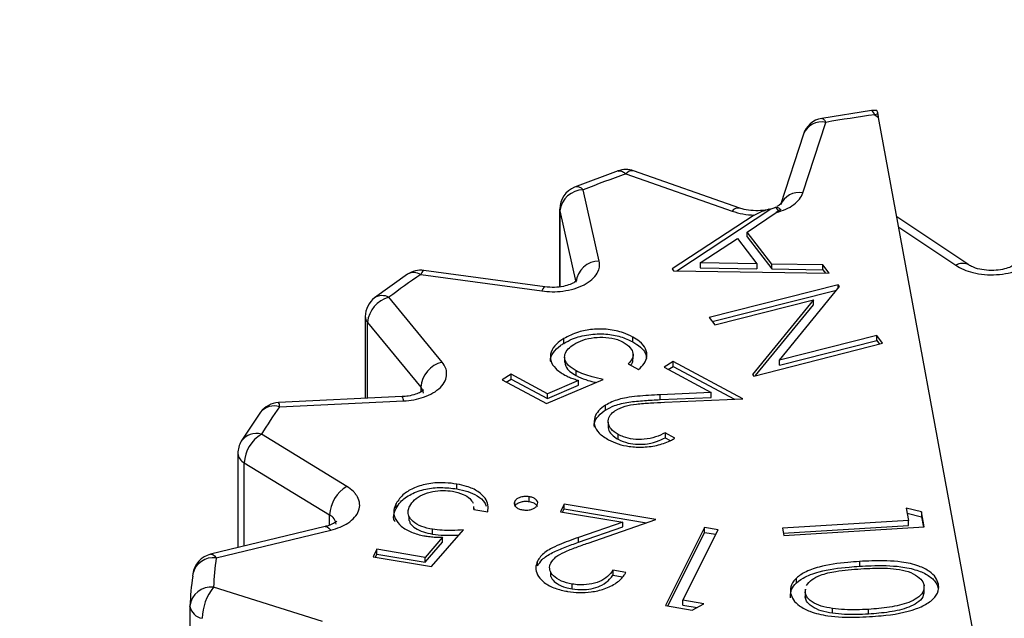
# Model space of a CAD drawing. Units: millimetres. Extents: x 69 to 1126, y 56 to 792.
# Drawn here: x 799 to 807, y 342 to 347 of the extents above; entities that cross this region are included whole.
import ezdxf

# ---------------------------------------------------------------- set-up
doc = ezdxf.new("R2010")
doc.units = ezdxf.units.MM

msp = doc.modelspace()

# ---------------------------------------------------------------- linework, layer by layer
at = {"color": 7, "linetype": 'Continuous', "lineweight": 25}
for p, q in [((805.7533, 346.1619), (805.3309, 346.0963)), ((805.7805, 346.1271), (805.8073, 346.1379)), ((805.7805, 346.1271), (805.8138, 346.1048)), ((805.1706, 345.4643), (805.3651, 346.0626)), ((807.3341, 337.8399), (805.8138, 346.1048)), ((805.175, 345.9611), (804.9804, 345.3629)), ((803.6047, 345.6515), (803.2336, 345.5121)), ((803.6684, 345.6252), (804.57, 345.3095)), ((804.6361, 345.335), (803.7346, 345.6507)), ((803.4432, 344.8861), (803.308, 345.4898)), ((803.108, 345.3265), (803.108, 344.6677)), ((803.1096, 345.3117), (803.2448, 344.708)), ((804.1004, 344.8026), (804.8996, 345.3286)), ((804.6991, 345.1322), (804.9456, 345.2974)), ((804.9375, 345.3422), (804.963, 345.3087)), ((804.9834, 345.3219), (804.9456, 345.2974)), ((804.7581, 345.2763), (804.0625, 344.8184)), ((806.5802, 344.8523), (805.9689, 345.2618)), ((804.9065, 344.8601), (804.6991, 345.1322)), ((804.6991, 345.0914), (804.6991, 345.1322)), ((804.3004, 344.8696), (804.6149, 345.0774)), ((804.6149, 345.0774), (804.7796, 344.8615)), ((804.6991, 345.0914), (804.9065, 344.8193)), ((804.7796, 344.8615), (804.3004, 344.8696)), ((804.3004, 344.8696), (804.3004, 344.8288)), ((802.9818, 344.6666), (801.9554, 344.806)), ((804.0625, 344.8184), (804.0743, 344.803)), ((804.0743, 344.803), (805.3953, 344.7825)), ((804.3004, 344.8288), (804.7796, 344.8207)), ((804.7796, 344.8615), (804.7796, 344.8207)), ((805.3415, 344.8529), (804.9065, 344.8601)), ((804.9065, 344.8193), (804.9065, 344.8601)), ((804.9065, 344.8193), (805.3415, 344.812)), ((805.3953, 344.7825), (805.3415, 344.8529)), ((805.3415, 344.812), (805.3415, 344.8529)), ((805.3415, 344.812), (805.3637, 344.783)), ((801.8168, 344.7738), (801.5372, 344.574)), ((801.9284, 344.7712), (802.9548, 344.6317)), ((805.4695, 344.6838), (804.376, 344.406)), ((804.4021, 344.3718), (805.4558, 344.6395)), ((804.9712, 344.0434), (805.4804, 344.6697)), ((805.4804, 344.6697), (805.4695, 344.6838)), ((805.4695, 344.6564), (805.4695, 344.6838)), ((802.1099, 344.028), (801.6581, 344.578)), ((804.4235, 344.3438), (805.2607, 344.5564)), ((805.2607, 344.5564), (804.7434, 343.9241)), ((805.2607, 344.5156), (805.2607, 344.5564)), ((804.7686, 343.9141), (805.2607, 344.5156)), ((801.4581, 344.4147), (801.4581, 343.7204)), ((804.376, 344.406), (804.4235, 344.3438)), ((801.4774, 344.3653), (801.9291, 343.8152)), ((803.1416, 344.1872), (803.1416, 344.228)), ((803.7275, 344.2005), (803.7275, 344.2413)), ((805.7977, 344.2534), (804.9712, 344.0434)), ((804.9712, 344.0026), (805.7977, 344.2126)), ((805.8474, 344.1881), (805.7977, 344.2534)), ((805.7977, 344.2126), (805.7977, 344.2534)), ((805.7977, 344.2126), (805.8214, 344.1815)), ((804.7539, 343.9104), (805.8474, 344.1881)), ((803.1495, 344.069), (803.1495, 344.0282)), ((803.7302, 344.056), (803.7302, 344.0968)), ((804.0712, 344.0328), (803.9933, 343.9845)), ((804.6608, 343.716), (804.0712, 344.0328)), ((804.0712, 343.992), (804.0712, 344.0328)), ((804.9712, 344.0026), (804.9712, 344.0434)), ((803.2467, 343.9137), (803.2467, 343.9545)), ((803.6876, 344.0128), (803.7766, 343.965)), ((803.9933, 343.9845), (804.394, 343.7692)), ((804.0285, 343.9656), (804.0712, 343.992)), ((804.0712, 343.992), (804.5904, 343.713)), ((802.6958, 343.9258), (802.619, 343.8781)), ((802.619, 343.8781), (802.995, 343.6762)), ((802.6543, 343.8592), (802.6958, 343.885)), ((803.0051, 343.7597), (802.6958, 343.9258)), ((802.6958, 343.885), (802.6958, 343.9258)), ((802.6958, 343.885), (803.0051, 343.7189)), ((802.995, 343.6762), (803.4761, 343.8815)), ((803.2685, 343.8731), (803.0051, 343.7597)), ((803.2685, 343.8323), (803.2685, 343.8731)), ((804.7434, 343.9241), (804.7539, 343.9104)), ((803.0051, 343.7189), (803.2685, 343.8323)), ((801.772, 343.7354), (800.7212, 343.685)), ((800.7308, 343.6485), (801.7816, 343.699)), ((803.0051, 343.7189), (803.0051, 343.7597)), ((804.394, 343.7692), (803.9609, 343.7507)), ((803.9609, 343.7099), (803.9609, 343.7507)), ((803.9609, 343.7099), (804.394, 343.7284)), ((803.9957, 343.6876), (804.6608, 343.716)), ((804.394, 343.7284), (804.394, 343.7692)), ((803.4962, 343.6218), (803.4962, 343.6627)), ((800.5686, 343.6023), (800.406, 343.3568)), ((803.5193, 343.5192), (803.5193, 343.4783)), ((801.3011, 342.9741), (800.5771, 343.4166)), ((803.6041, 343.3731), (803.6041, 343.4139)), ((804.0853, 343.383), (804.0019, 343.4277)), ((804.0019, 343.4277), (804.0019, 343.3868)), ((804.0019, 343.3868), (804.0458, 343.3633)), ((800.3771, 343.2533), (800.3771, 342.4542)), ((800.4317, 343.174), (801.1557, 342.7315)), ((802.2349, 342.9527), (802.2349, 342.9935)), ((802.8494, 342.8455), (802.8494, 342.8863)), ((801.7188, 342.7872), (801.7188, 342.828)), ((802.3762, 342.8034), (802.3788, 342.7776)), ((802.3798, 342.7775), (802.3798, 342.8035)), ((802.7257, 342.8155), (802.7257, 342.8465)), ((803.145, 342.8233), (803.113, 342.7593)), ((803.1319, 342.7562), (803.145, 342.7824)), ((803.9237, 342.6931), (803.145, 342.8233)), ((803.145, 342.7824), (803.145, 342.8233)), ((803.145, 342.7824), (803.8444, 342.6655)), ((806.178, 342.7567), (806.0481, 342.7896)), ((806.0481, 342.7896), (806.0676, 342.6837)), ((801.8276, 342.7241), (801.8276, 342.6833)), ((802.3788, 342.7776), (802.4965, 342.7581)), ((803.113, 342.7593), (803.6423, 342.6708)), ((806.056, 342.7468), (806.178, 342.7159)), ((806.2014, 342.6293), (806.178, 342.7567)), ((806.178, 342.7567), (806.178, 342.7159)), ((806.178, 342.7159), (806.194, 342.6289)), ((801.118, 342.6336), (800.1456, 342.3982)), ((803.6423, 342.6708), (803.2681, 342.5408)), ((803.2681, 342.5), (803.6423, 342.63)), ((803.3489, 342.4932), (803.9237, 342.6931)), ((803.6423, 342.63), (803.6423, 342.6708)), ((804.3372, 342.6238), (804.0052, 341.962)), ((804.4512, 342.6049), (804.3372, 342.6238)), ((804.3372, 342.583), (804.3372, 342.6238)), ((806.0676, 342.6837), (804.9967, 342.618)), ((804.9967, 342.618), (805.0081, 342.5562)), ((805.0041, 342.5777), (806.0676, 342.6428)), ((805.0081, 342.5562), (806.2014, 342.6293)), ((806.0676, 342.6428), (806.0676, 342.6837)), ((800.1927, 342.3671), (801.1651, 342.6026)), ((802.1121, 342.5425), (801.9647, 342.3716)), ((802.0211, 342.2938), (802.2917, 342.6044)), ((802.0284, 342.5692), (802.0284, 342.61)), ((802.1121, 342.5016), (802.1121, 342.5425)), ((803.2681, 342.5), (803.2681, 342.5408)), ((804.0241, 341.9588), (804.3372, 342.583)), ((804.1518, 342.0078), (804.4512, 342.6049)), ((804.3372, 342.583), (804.4323, 342.5672)), ((801.9647, 342.3307), (802.1121, 342.5016)), ((801.5562, 342.4399), (801.5245, 342.3768)), ((801.5245, 342.3768), (802.0211, 342.2938)), ((801.5434, 342.3736), (801.5562, 342.399)), ((801.9647, 342.3716), (801.5562, 342.4399)), ((801.5562, 342.399), (801.5562, 342.4399)), ((801.5562, 342.399), (801.9647, 342.3307)), ((801.9647, 342.3307), (801.9647, 342.3716)), ((802.9197, 342.2992), (802.9197, 342.34)), ((805.6514, 342.3366), (805.6514, 342.2958)), ((799.9946, 342.2316), (799.9933, 342.2131)), ((803.0301, 342.2501), (803.0301, 342.2093)), ((803.6687, 342.2432), (803.5587, 342.2617)), ((803.5587, 342.2617), (803.5587, 342.2209)), ((803.5587, 342.2209), (803.6407, 342.207)), ((801.0961, 341.8274), (800.1706, 342.1192)), ((803.2123, 342.104), (803.2123, 342.1448)), ((805.113, 342.191), (805.113, 342.1515)), ((806.1994, 342.0944), (806.1994, 342.1352)), ((806.3215, 342.1143), (806.3215, 342.1448)), ((805.1896, 342.1014), (805.1896, 342.0606)), ((805.1897, 342.0733), (805.195, 342.1011)), ((805.1897, 342.0733), (805.1897, 342.0325)), ((805.1897, 342.0325), (805.195, 342.0602)), ((806.1995, 342.0658), (806.1995, 342.1067)), ((799.9706, 341.9558), (799.9707, 341.9584)), ((799.9706, 341.9558), (799.9706, 340.7437)), ((804.0052, 341.962), (804.2307, 341.9243)), ((804.3318, 341.9777), (804.1518, 342.0078)), ((804.1518, 341.967), (804.1518, 342.0078)), ((804.1518, 341.967), (804.2731, 341.9467)), ((804.2307, 341.9243), (804.3318, 341.9777)), ((805.4218, 341.8973), (805.4218, 341.9381)), ((805.7266, 341.8896), (805.7266, 341.9304))]:
    msp.add_line(p, q, dxfattribs=at)
at = {"color": 8, "linetype": 'Continuous', "lineweight": 25}
for p, q in [((803.1096, 345.3117), (803.108, 345.3265)), ((803.1096, 344.6678), (803.1096, 345.3117)), ((805.9851, 345.1735), (806.4689, 344.8495)), ((801.4774, 343.7213), (801.4774, 344.3653)), ((801.9291, 343.8152), (801.9291, 343.7747)), ((800.4317, 342.4675), (800.4317, 343.174)), ((801.1557, 342.6463), (801.1557, 342.7315))]:
    msp.add_line(p, q, dxfattribs=at)
at = {"color": 8, "linetype": 'Continuous', "lineweight": 25, "flags": 128}
for points in [[(805.7805, 346.1271), (805.7714, 346.1459), (805.7628, 346.1577), (805.7548, 346.162), (805.7533, 346.1619)], [(805.3309, 346.0963), (805.3331, 346.0965), (805.3431, 346.0925), (805.3539, 346.081), (805.3651, 346.0626)], [(801.9554, 344.806), (801.9539, 344.8061), (801.946, 344.8017), (801.9374, 344.79), (801.9284, 344.7712)], [(802.9818, 344.6666), (802.9803, 344.6666), (802.9724, 344.6623), (802.9638, 344.6505), (802.9548, 344.6317)], [(801.9291, 343.8152), (801.9444, 343.7889), (801.9484, 343.7652)], [(801.118, 342.6336), (801.1221, 342.6342), (801.1355, 342.6309), (801.15, 342.6202), (801.1651, 342.6026)], [(800.1456, 342.3982), (800.1497, 342.3987), (800.1631, 342.3954), (800.1776, 342.3847), (800.1927, 342.3671)]]:
    msp.add_lwpolyline(points, dxfattribs=at)
at = {"color": 7, "linetype": 'Continuous', "lineweight": 25}
for centre, radius, start, end in [((807.3848, 334.4304), 11.8062, 97.81016, 99.84999), ((805.7805, 345.9638), 0.2, 85.11669, 97.81468), ((805.7699, 346.1379), 0.0374, 359.96246, 42.38243), ((805.3651, 345.8993), 0.2, 99.85602, 161.98343), ((806.6801, 337.0635), 9.076, 109.37939, 111.81044), ((803.6684, 345.4619), 0.2, 70.69883, 109.4132), ((803.308, 345.3265), 0.2, 111.82459, 180), ((803.3088, 345.2894), 0.2004, 90.2271, 173.61856), ((804.7718, 345.9032), 0.627, 251.22344, 268.74941), ((804.8033, 345.6556), 0.3409, 286.39778, 293.16655), ((803.444, 344.6857), 0.2004, 90.22705, 173.61834), ((801.9284, 344.6079), 0.2, 82.2629, 123.93645), ((805.1786, 339.9363), 5.8258, 123.91027, 127.17793), ((801.6581, 344.4147), 0.2, 127.20412, 180), ((801.7182, 344.3439), 0.2417, 104.38838, 174.92566), ((802.1699, 343.7939), 0.2417, 104.38749, 174.92574), ((800.7308, 343.4852), 0.2, 92.75005, 144.17026), ((803.5042, 341.6433), 3.4223, 144.13295, 148.79191), ((800.7313, 343.1593), 0.3, 120.94113, 177.18688), ((800.5771, 343.2533), 0.2, 148.82833, 180), ((801.4554, 342.7168), 0.3, 120.94016, 177.18602), ((800.1927, 342.2038), 0.2, 103.61232, 172.01982), ((802.62, 342.0263), 2.4511, 172.00733, 177.82897), ((802.4894, 341.8628), 2.5205, 172.01012, 177.82656), ((800.1514, 341.9384), 0.1818, 83.91087, 173.69695), ((800.5055, 341.8482), 0.4307, 141.0218, 179.16237)]:
    msp.add_arc(centre, radius, start, end, dxfattribs=at)
at = {"color": 8, "linetype": 'Continuous', "lineweight": 25}
for centre, radius, start, end in [((805.3308, 345.898), 0.1681, 78.2062, 157.94543), ((803.722, 345.5848), 0.0671, 79.20509, 142.90492), ((803.2523, 345.4394), 0.0751, 42.12437, 104.40681), ((805.1395, 345.2935), 0.1736, 79.69015, 156.37583), ((804.6237, 345.2687), 0.0675, 79.99329, 142.78451), ((801.8705, 344.6809), 0.1073, 57.27789, 120.01008), ((806.5269, 344.7565), 0.1096, 60.98284, 122.00186), ((801.6011, 344.474), 0.1186, 61.239, 122.56096), ((801.5349, 344.4162), 0.0768, 181.07454, 221.52127), ((801.7277, 343.7043), 0.0541, 354.36473, 35.11823), ((800.6837, 343.5061), 0.15, 71.71132, 140.14347), ((800.6769, 343.6538), 0.0542, 354.38076, 35.11768), ((800.5339, 343.2654), 0.1572, 74.05843, 144.45828), ((800.4743, 343.2618), 0.0976, 184.99771, 244.11593), ((801.1163, 342.6459), 0.0943, 3.64349, 65.24491), ((800.1678, 342.191), 0.1779, 81.96248, 166.80724), ((800.094, 341.9784), 0.1254, 190.38054, 261.19335)]:
    msp.add_arc(centre, radius, start, end, dxfattribs=at)
at = {"color": 7, "linetype": 'Continuous', "lineweight": 25}
msp.add_ellipse((805.8138, 345.9415), major_axis=(-0.0291, 0.2595), ratio=0.088851, start_param=5.38303, end_param=5.560793, dxfattribs=at)
for points, knots in [([(809.3311, 317.9975), (809.1424, 318.1247), (808.7651, 318.379), (808.2095, 318.7654), (807.6619, 319.155), (807.1228, 319.5484), (806.5923, 319.9455), (806.0702, 320.3462), (805.5566, 320.7505), (805.0515, 321.1585), (804.5549, 321.5701), (804.0668, 321.9854), (803.5872, 322.4043), (802.2992, 323.5595), (800.3368, 325.5012), (797.9561, 328.33), (795.9387, 331.2791), (794.305, 334.3462), (793.0827, 337.4901), (792.2894, 340.6926), (791.9308, 343.9212), (792.0128, 347.1428), (792.5248, 350.3382), (793.4541, 353.463), (794.7818, 356.5134), (796.0801, 358.7592), (797.0907, 360.2629), (797.6586, 361.0583), (798.2548, 361.8462), (798.8792, 362.6266), (799.5323, 363.3994), (800.2117, 364.1653), (800.688, 364.6689), (800.9263, 364.9209)], [0, 0, 0, 0, 0.010007, 0.020006, 0.03, 0.039989, 0.049976, 0.059961, 0.069946, 0.079933, 0.089923, 0.099918, 0.109919, 0.119927, 0.182003, 0.24409, 0.307671, 0.371264, 0.435626, 0.500001, 0.564363, 0.628737, 0.692318, 0.755912, 0.817987, 0.880074, 0.897223, 0.914355, 0.931475, 0.948593, 0.965714, 0.982848, 1, 1, 1, 1]), ([(804.9456, 345.2974), (804.9735, 345.3063), (805.0293, 345.3239), (805.0956, 345.364), (805.1469, 345.4109), (805.1627, 345.4465), (805.1706, 345.4643)], [0, 0, 0, 0, 0.2499693, 0.4999291, 0.7492295, 1, 1, 1, 1]), ([(804.9833, 345.3695), (804.9836, 345.3703), (804.9853, 345.3738), (804.9775, 345.3626), (804.9578, 345.3529), (804.9503, 345.3492)], [0, 0, 0, 0, 0.147132, 0.676567, 1, 1, 1, 1]), ([(804.8851, 345.3252), (804.8845, 345.325), (804.8643, 345.3184), (804.8093, 345.3122), (804.7294, 345.3126), (804.6695, 345.3239), (804.6422, 345.3329), (804.6361, 345.335)], [0, 0, 0, 0, 0.008619, 0.294321, 0.600443, 0.911052, 1, 1, 1, 1]), ([(804.7581, 345.2763), (804.7882, 345.2914), (804.8366, 345.3157), (804.8823, 345.325), (804.8996, 345.3286)], [0, 0, 0, 0, 0.621878, 1, 1, 1, 1]), ([(804.9375, 345.3422), (804.9462, 345.3432), (804.9602, 345.3448), (804.977, 345.3282), (804.9834, 345.3219)], [0, 0, 0, 0, 0.620081, 1, 1, 1, 1]), ([(802.9548, 344.6317), (802.9847, 344.6288), (803.0444, 344.6231), (803.1388, 344.6297), (803.2323, 344.6488), (803.317, 344.6831), (803.3851, 344.7282), (803.4212, 344.7722), (803.435, 344.8005), (803.4413, 344.8174), (803.4483, 344.8434), (803.4453, 344.8686), (803.4432, 344.8861)], [0, 0, 0, 0, 0.117261, 0.234527, 0.365643, 0.499838, 0.632512, 0.765187, 0.823781, 0.830477, 0.881966, 1, 1, 1, 1]), ([(806.4689, 344.8495), (806.4901, 344.837), (806.5325, 344.8121), (806.6156, 344.7854), (806.7107, 344.7692), (806.8141, 344.7682), (806.9153, 344.7816), (806.9892, 344.8049), (807.0292, 344.8231), (807.0515, 344.8346), (807.0836, 344.8532), (807.1068, 344.8747), (807.1229, 344.8896)], [0, 0, 0, 0, 0.117259, 0.234522, 0.365642, 0.499834, 0.632512, 0.765184, 0.823785, 0.830476, 0.881968, 1, 1, 1, 1]), ([(806.9776, 344.8637), (806.9735, 344.8597), (806.9652, 344.852), (806.9244, 344.8306), (806.8654, 344.8133), (806.79, 344.8041), (806.7082, 344.8078), (806.6378, 344.8237), (806.5974, 344.8414), (806.584, 344.8499), (806.5802, 344.8523)], [0, 0, 0, 0, 0.124586, 0.246675, 0.376595, 0.519455, 0.671168, 0.823393, 0.949576, 1, 1, 1, 1]), ([(803.2516, 344.7186), (803.2521, 344.7193), (803.2535, 344.7214), (803.2372, 344.7061), (803.1983, 344.6868), (803.1386, 344.6693), (803.0623, 344.6598), (803.0092, 344.6643), (802.9818, 344.6666)], [0, 0, 0, 0, 0.085444, 0.248016, 0.414824, 0.593235, 0.789371, 1, 1, 1, 1]), ([(803.7275, 344.2413), (803.7018, 344.2538), (803.6409, 344.2832), (803.5219, 344.31), (803.3876, 344.3101), (803.2523, 344.285), (803.1813, 344.2485), (803.1416, 344.228)], [0, 0, 0, 0, 0.1532959, 0.3632649, 0.569016, 0.7586464, 1, 1, 1, 1]), ([(803.1416, 344.228), (803.12, 344.2132), (803.0712, 344.1795), (803.0284, 344.1145), (803.0259, 344.0412), (803.0661, 343.9712), (803.1226, 343.936), (803.1509, 343.9184)], [0, 0, 0, 0, 0.16749, 0.379218, 0.587932, 0.79327, 1, 1, 1, 1]), ([(803.1416, 344.1872), (803.1659, 344.2006), (803.2265, 344.2339), (803.3506, 344.2659), (803.4953, 344.2717), (803.6274, 344.2476), (803.6943, 344.2161), (803.7275, 344.2005)], [0, 0, 0, 0, 0.153424, 0.382014, 0.606568, 0.805148, 1, 1, 1, 1]), ([(803.2271, 344.1782), (803.2518, 344.1915), (803.3014, 344.2183), (803.3985, 344.2389), (803.5012, 344.2411), (803.5886, 344.2254), (803.6312, 344.205), (803.6471, 344.1973)], [0, 0, 0, 0, 0.21547, 0.432785, 0.646048, 0.867965, 1, 1, 1, 1]), ([(803.7766, 343.965), (803.7942, 343.9816), (803.8295, 344.0148), (803.8521, 344.0759), (803.8421, 344.1418), (803.7961, 344.2004), (803.7476, 344.2293), (803.7275, 344.2413)], [0, 0, 0, 0, 0.190944, 0.382882, 0.604156, 0.835459, 1, 1, 1, 1]), ([(803.7275, 344.2005), (803.7505, 344.1864), (803.7967, 344.1581), (803.8383, 344.1073), (803.8418, 344.072), (803.8434, 344.0563)], [0, 0, 0, 0, 0.3547347, 0.7118868, 1, 1, 1, 1]), ([(803.0313, 344.032), (803.0305, 344.0351), (803.0244, 344.061), (803.0502, 344.1104), (803.096, 344.1579), (803.1322, 344.1812), (803.1416, 344.1872)], [0, 0, 0, 0, 0.054759, 0.454954, 0.859521, 1, 1, 1, 1]), ([(803.2467, 343.9545), (803.2235, 343.9688), (803.181, 343.9949), (803.1492, 344.0445), (803.1474, 344.0941), (803.1742, 344.1411), (803.2099, 344.1661), (803.2271, 344.1782)], [0, 0, 0, 0, 0.231247, 0.423796, 0.616157, 0.814377, 1, 1, 1, 1]), ([(803.6471, 344.1973), (803.6693, 344.1824), (803.7102, 344.1547), (803.7332, 344.1054), (803.7284, 344.0565), (803.7023, 344.0286), (803.6876, 344.0128)], [0, 0, 0, 0, 0.289441, 0.533789, 0.737967, 1, 1, 1, 1]), ([(803.7088, 344.0014), (803.716, 344.0094), (803.7314, 344.0265), (803.7288, 344.0457), (803.7273, 344.056)], [0, 0, 0, 0, 0.466295, 1, 1, 1, 1]), ([(801.7816, 343.699), (801.8115, 343.7016), (801.8714, 343.7067), (801.9576, 343.7299), (802.0363, 343.7647), (802.0985, 343.8124), (802.1392, 343.8675), (802.15, 343.9158), (802.1479, 343.9451), (802.1449, 343.9624), (802.1376, 343.9883), (802.1213, 344.0117), (802.1099, 344.028)], [0, 0, 0, 0, 0.117265, 0.234526, 0.365647, 0.499843, 0.632517, 0.765191, 0.823786, 0.830482, 0.881969, 1, 1, 1, 1]), ([(803.1524, 344.0284), (803.1531, 344.0164), (803.1547, 343.988), (803.1905, 343.9478), (803.2284, 343.9248), (803.2467, 343.9137)], [0, 0, 0, 0, 0.272191, 0.647484, 1, 1, 1, 1]), ([(803.4761, 343.8815), (803.445, 343.8885), (803.3888, 343.9012), (803.3106, 343.9247), (803.2682, 343.9445), (803.2467, 343.9545)], [0, 0, 0, 0, 0.380071, 0.686893, 1, 1, 1, 1]), ([(803.1509, 343.9184), (803.1636, 343.9121), (803.1878, 343.9001), (803.2278, 343.8854), (803.2549, 343.8772), (803.2685, 343.8731)], [0, 0, 0, 0, 0.352963, 0.675376, 1, 1, 1, 1]), ([(803.2467, 343.9137), (803.2731, 343.9017), (803.3208, 343.8801), (803.3798, 343.863), (803.4095, 343.8562), (803.4142, 343.8551)], [0, 0, 0, 0, 0.511006, 0.923193, 1, 1, 1, 1]), ([(801.9534, 343.7916), (801.9535, 343.7916), (801.9538, 343.7915), (801.9302, 343.7732), (801.8854, 343.754), (801.8291, 343.7399), (801.7886, 343.7367), (801.772, 343.7354)], [0, 0, 0, 0, 0.171301, 0.380031, 0.597412, 0.834305, 1, 1, 1, 1]), ([(803.9609, 343.7507), (803.9277, 343.7491), (803.8314, 343.7442), (803.6887, 343.7335), (803.5637, 343.7007), (803.5132, 343.6722), (803.4962, 343.6627)], [0, 0, 0, 0, 0.199662, 0.578728, 0.85868, 1, 1, 1, 1]), ([(803.4962, 343.6218), (803.5209, 343.6351), (803.5776, 343.6657), (803.6944, 343.691), (803.8262, 343.703), (803.9158, 343.7076), (803.9609, 343.7099)], [0, 0, 0, 0, 0.200479, 0.461412, 0.729511, 1, 1, 1, 1]), ([(803.4031, 343.4764), (803.4022, 343.48), (803.3958, 343.5062), (803.4186, 343.5567), (803.4619, 343.5998), (803.4928, 343.6196), (803.4962, 343.6218)], [0, 0, 0, 0, 0.069083, 0.497273, 0.943631, 1, 1, 1, 1]), ([(803.4962, 343.6627), (803.475, 343.6475), (803.4325, 343.617), (803.4004, 343.5576), (803.3973, 343.4914), (803.4361, 343.4223), (803.4937, 343.3867), (803.5228, 343.3687)], [0, 0, 0, 0, 0.17739, 0.355642, 0.558142, 0.777009, 1, 1, 1, 1]), ([(803.6041, 343.4139), (803.5814, 343.4287), (803.5357, 343.4584), (803.5145, 343.5151), (803.5244, 343.5675), (803.555, 343.6005), (803.5776, 343.6153), (803.5822, 343.6184)], [0, 0, 0, 0, 0.258123, 0.518351, 0.738054, 0.946279, 1, 1, 1, 1]), ([(803.5822, 343.6184), (803.6078, 343.6314), (803.6591, 343.6574), (803.7648, 343.674), (803.8767, 343.6821), (803.9559, 343.6857), (803.9957, 343.6876)], [0, 0, 0, 0, 0.229039, 0.45883, 0.728828, 1, 1, 1, 1]), ([(803.5211, 343.4782), (803.5207, 343.4762), (803.5164, 343.4581), (803.5372, 343.4238), (803.571, 343.3915), (803.5977, 343.3766), (803.6041, 343.3731)], [0, 0, 0, 0, 0.052137, 0.459634, 0.87064, 1, 1, 1, 1]), ([(803.5228, 343.3687), (803.5487, 343.3564), (803.6008, 343.3316), (803.7028, 343.3089), (803.8216, 343.3041), (803.9486, 343.3217), (804.0345, 343.3546), (804.0758, 343.3777), (804.0853, 343.383)], [0, 0, 0, 0, 0.1605276, 0.3220136, 0.5150278, 0.723979, 0.9366305, 1, 1, 1, 1]), ([(804.0019, 343.4277), (803.976, 343.4153), (803.924, 343.3904), (803.8285, 343.3701), (803.7313, 343.3712), (803.6552, 343.389), (803.6184, 343.4069), (803.6041, 343.4139)], [0, 0, 0, 0, 0.2272817, 0.4570888, 0.6738398, 0.8734518, 1, 1, 1, 1]), ([(803.6041, 343.3731), (803.6311, 343.361), (803.6803, 343.3388), (803.7706, 343.3282), (803.8632, 343.3344), (803.9418, 343.357), (803.9856, 343.3787), (804.0019, 343.3868)], [0, 0, 0, 0, 0.2287642, 0.4185165, 0.6078909, 0.8537279, 1, 1, 1, 1]), ([(801.1651, 342.6026), (801.1921, 342.6104), (801.2463, 342.626), (801.3159, 342.6634), (801.3721, 342.7106), (801.4057, 342.767), (801.4149, 342.8267), (801.3993, 342.8745), (801.3817, 342.9021), (801.3695, 342.9179), (801.3488, 342.9412), (801.3207, 342.9606), (801.3011, 342.9741)], [0, 0, 0, 0, 0.117264, 0.2345276, 0.3656468, 0.4998424, 0.6325128, 0.7651878, 0.8237863, 0.8304785, 0.8819686, 1, 1, 1, 1]), ([(802.2349, 342.9935), (802.2022, 342.9979), (802.1243, 343.0085), (801.9965, 343.0012), (801.8754, 342.9662), (801.7736, 342.9081), (801.7384, 342.8567), (801.7188, 342.828)], [0, 0, 0, 0, 0.152327, 0.363443, 0.568302, 0.759358, 1, 1, 1, 1]), ([(801.7188, 342.7872), (801.73, 342.8055), (801.7579, 342.8506), (801.842, 342.911), (801.9639, 342.9541), (802.1022, 342.969), (802.1899, 342.9582), (802.2349, 342.9527)], [0, 0, 0, 0, 0.152476, 0.376578, 0.594994, 0.792046, 1, 1, 1, 1]), ([(802.4965, 342.7581), (802.4993, 342.7774), (802.5048, 342.8163), (802.4774, 342.8768), (802.4177, 342.9334), (802.33, 342.9743), (802.2633, 342.9877), (802.2349, 342.9935)], [0, 0, 0, 0, 0.189628, 0.38021, 0.601415, 0.830394, 1, 1, 1, 1]), ([(802.2349, 342.9527), (802.2667, 342.9461), (802.3305, 342.933), (802.4133, 342.8935), (802.469, 342.8492), (802.4807, 342.8162), (802.4845, 342.8055)], [0, 0, 0, 0, 0.267769, 0.536959, 0.84862, 1, 1, 1, 1]), ([(801.835, 342.8057), (801.8466, 342.824), (801.8699, 342.8608), (801.9401, 342.9046), (802.0253, 342.9321), (802.1153, 342.9427), (802.1707, 342.936), (802.197, 342.9328)], [0, 0, 0, 0, 0.213932, 0.42969, 0.641983, 0.829884, 1, 1, 1, 1]), ([(802.197, 342.9328), (802.2284, 342.9253), (802.2862, 342.9113), (802.3475, 342.8736), (802.3652, 342.8449), (802.3733, 342.8318)], [0, 0, 0, 0, 0.391756, 0.721699, 1, 1, 1, 1]), ([(802.8494, 342.8863), (802.8371, 342.8877), (802.8122, 342.8904), (802.7769, 342.8836), (802.7486, 342.8718), (802.7326, 342.8584), (802.7274, 342.8494), (802.7257, 342.8465)], [0, 0, 0, 0, 0.2368898, 0.4768524, 0.6852201, 0.8994447, 1, 1, 1, 1]), ([(802.9175, 342.8144), (802.9198, 342.8216), (802.9245, 342.8359), (802.9127, 342.8564), (802.8926, 342.8733), (802.8692, 342.8824), (802.854, 342.8854), (802.8494, 342.8863)], [0, 0, 0, 0, 0.236254, 0.475352, 0.692263, 0.90679, 1, 1, 1, 1]), ([(801.7112, 342.6733), (801.7075, 342.6801), (801.6919, 342.7094), (801.7019, 342.7492), (801.7153, 342.7795), (801.7188, 342.7872)], [0, 0, 0, 0, 0.184981, 0.791469, 1, 1, 1, 1]), ([(801.7188, 342.828), (801.7112, 342.8091), (801.6942, 342.7671), (801.7058, 342.6992), (801.758, 342.6331), (801.8451, 342.5821), (801.9238, 342.5608), (801.9658, 342.5533), (801.9708, 342.5524)], [0, 0, 0, 0, 0.166357, 0.37066, 0.574559, 0.781199, 0.973797, 1, 1, 1, 1]), ([(802.0284, 342.61), (801.9966, 342.6167), (801.9325, 342.6302), (801.8615, 342.6708), (801.8245, 342.7194), (801.8187, 342.7655), (801.83, 342.7933), (801.835, 342.8057)], [0, 0, 0, 0, 0.230287, 0.463223, 0.661291, 0.849155, 1, 1, 1, 1]), ([(802.7257, 342.8465), (802.7232, 342.8392), (802.7186, 342.8257), (802.7283, 342.8062), (802.7466, 342.7898), (802.7701, 342.7792), (802.7873, 342.7759), (802.7933, 342.7747)], [0, 0, 0, 0, 0.242397, 0.448374, 0.653466, 0.879961, 1, 1, 1, 1]), ([(802.7257, 342.8057), (802.7311, 342.8132), (802.7415, 342.8277), (802.7728, 342.8415), (802.8065, 342.8486), (802.8326, 342.8478), (802.8465, 342.8459), (802.8494, 342.8455)], [0, 0, 0, 0, 0.26613, 0.512462, 0.726891, 0.942024, 1, 1, 1, 1]), ([(802.7933, 342.7747), (802.8053, 342.7733), (802.8295, 342.7705), (802.8644, 342.777), (802.8938, 342.7884), (802.9102, 342.8022), (802.9158, 342.8115), (802.9175, 342.8144)], [0, 0, 0, 0, 0.230548, 0.463602, 0.674145, 0.897372, 1, 1, 1, 1]), ([(802.8494, 342.8455), (802.8626, 342.8422), (802.8879, 342.836), (802.9103, 342.8188), (802.9159, 342.807), (802.9181, 342.8024)], [0, 0, 0, 0, 0.402215, 0.765458, 1, 1, 1, 1]), ([(801.2166, 342.6797), (801.2157, 342.6783), (801.2138, 342.6755), (801.1825, 342.6544), (801.1452, 342.6405), (801.1215, 342.6345), (801.118, 342.6336)], [0, 0, 0, 0, 0.3005031, 0.6155069, 0.9433175, 1, 1, 1, 1]), ([(801.8311, 342.6837), (801.8334, 342.6757), (801.8405, 342.6519), (801.8818, 342.6171), (801.9479, 342.5855), (802.0019, 342.5746), (802.0284, 342.5692)], [0, 0, 0, 0, 0.1417199, 0.4232217, 0.7166155, 1, 1, 1, 1]), ([(801.9708, 342.5524), (801.987, 342.5501), (802.0182, 342.5456), (802.0657, 342.5428), (802.0966, 342.5426), (802.1121, 342.5425)], [0, 0, 0, 0, 0.350425, 0.67402, 1, 1, 1, 1]), ([(802.2917, 342.6044), (802.2585, 342.6026), (802.1982, 342.5992), (802.1094, 342.5999), (802.0556, 342.6066), (802.0284, 342.61)], [0, 0, 0, 0, 0.3776458, 0.6856961, 1, 1, 1, 1]), ([(802.0284, 342.5692), (802.0613, 342.5653), (802.121, 342.5582), (802.1973, 342.5586), (802.2395, 342.5609), (802.2546, 342.5618)], [0, 0, 0, 0, 0.4413466, 0.8007939, 1, 1, 1, 1]), ([(803.2681, 342.5408), (803.2397, 342.5307), (803.1572, 342.5012), (803.0371, 342.4543), (802.9503, 342.3919), (802.9274, 342.353), (802.9197, 342.34)], [0, 0, 0, 0, 0.198298, 0.577852, 0.858897, 1, 1, 1, 1]), ([(802.9197, 342.2992), (802.9313, 342.3175), (802.9585, 342.3604), (803.0443, 342.414), (803.1538, 342.4591), (803.2299, 342.4863), (803.2681, 342.5)], [0, 0, 0, 0, 0.199135, 0.46791, 0.73282, 1, 1, 1, 1]), ([(803.0319, 342.3227), (803.0445, 342.341), (803.0697, 342.3776), (803.1516, 342.4201), (803.2455, 342.457), (803.3144, 342.4811), (803.3489, 342.4932)], [0, 0, 0, 0, 0.227551, 0.455988, 0.727346, 1, 1, 1, 1]), ([(802.9197, 342.34), (802.9126, 342.3209), (802.8984, 342.2826), (802.916, 342.2217), (802.9641, 342.1611), (803.0496, 342.1115), (803.1289, 342.0913), (803.1695, 342.0838), (803.1744, 342.0829)], [0, 0, 0, 0, 0.176317, 0.353642, 0.551041, 0.775946, 0.973298, 1, 1, 1, 1]), ([(803.2123, 342.1448), (803.1804, 342.1521), (803.1164, 342.1666), (803.0527, 342.2118), (803.0194, 342.2621), (803.0217, 342.3001), (803.0304, 342.3194), (803.0319, 342.3227)], [0, 0, 0, 0, 0.256508, 0.515005, 0.737801, 0.954248, 1, 1, 1, 1]), ([(805.6514, 342.3366), (805.6183, 342.3343), (805.5014, 342.3262), (805.3364, 342.3037), (805.1868, 342.2491), (805.1023, 342.19), (805.0634, 342.127), (805.0659, 342.0856), (805.067, 342.0679)], [0, 0, 0, 0, 0.119458, 0.422339, 0.597361, 0.74396, 0.89088, 1, 1, 1, 1]), ([(805.067, 342.0271), (805.066, 342.0466), (805.0641, 342.0857), (805.1003, 342.1449), (805.178, 342.2049), (805.3342, 342.2633), (805.5052, 342.2858), (805.6219, 342.2938), (805.6514, 342.2958)], [0, 0, 0, 0, 0.120327, 0.2411, 0.381569, 0.578606, 0.893564, 1, 1, 1, 1]), ([(806.3215, 342.1448), (806.3153, 342.164), (806.3029, 342.2025), (806.2452, 342.2563), (806.1484, 342.3053), (805.9797, 342.3426), (805.805, 342.3447), (805.6865, 342.3385), (805.6514, 342.3366)], [0, 0, 0, 0, 0.12017, 0.240675, 0.384413, 0.573636, 0.873731, 1, 1, 1, 1]), ([(805.6514, 342.2958), (805.6845, 342.2976), (805.8006, 342.3037), (805.9689, 342.3023), (806.1353, 342.2681), (806.2402, 342.2202), (806.303, 342.1631), (806.3159, 342.1217), (806.3215, 342.104)], [0, 0, 0, 0, 0.119288, 0.417588, 0.593197, 0.740922, 0.88884, 1, 1, 1, 1]), ([(805.6632, 342.2748), (805.6964, 342.2765), (805.7962, 342.2817), (805.9343, 342.281), (806.0666, 342.2535), (806.1462, 342.2144), (806.189, 342.1715), (806.1968, 342.1445), (806.1994, 342.1352)], [0, 0, 0, 0, 0.1522397, 0.4583974, 0.6203231, 0.7838722, 0.9261307, 1, 1, 1, 1]), ([(803.0335, 342.2098), (803.0363, 342.2023), (803.0445, 342.1798), (803.0865, 342.1456), (803.1467, 342.1171), (803.1943, 342.1076), (803.2123, 342.104)], [0, 0, 0, 0, 0.148251, 0.440749, 0.788443, 1, 1, 1, 1]), ([(803.1744, 342.0829), (803.2072, 342.0787), (803.273, 342.0701), (803.3812, 342.0762), (803.4926, 342.1027), (803.593, 342.1518), (803.6456, 342.2043), (803.6643, 342.2357), (803.6687, 342.2432)], [0, 0, 0, 0, 0.159437, 0.319798, 0.509178, 0.725792, 0.934755, 1, 1, 1, 1]), ([(803.5587, 342.2617), (803.5454, 342.2439), (803.5186, 342.208), (803.4494, 342.1648), (803.3617, 342.14), (803.2788, 342.1359), (803.2312, 342.1423), (803.2123, 342.1448)], [0, 0, 0, 0, 0.225669, 0.4538044, 0.6706668, 0.8697845, 1, 1, 1, 1]), ([(803.2123, 342.104), (803.2458, 342.1002), (803.3075, 342.0932), (803.3974, 342.1074), (803.4756, 342.1373), (803.5281, 342.1783), (803.5503, 342.2091), (803.5587, 342.2209)], [0, 0, 0, 0, 0.227076, 0.4188243, 0.6102717, 0.851635, 1, 1, 1, 1]), ([(805.2008, 342.1315), (805.2147, 342.1496), (805.2416, 342.1845), (805.3306, 342.2277), (805.4723, 342.2612), (805.5917, 342.2697), (805.6632, 342.2748)], [0, 0, 0, 0, 0.183096, 0.352859, 0.612207, 1, 1, 1, 1]), ([(806.1994, 342.1352), (806.1985, 342.1155), (806.1965, 342.0759), (806.1449, 342.0245), (806.049, 341.9779), (805.9057, 341.9446), (805.7868, 341.9352), (805.7266, 341.9304)], [0, 0, 0, 0, 0.154416, 0.309109, 0.45194, 0.722227, 1, 1, 1, 1]), ([(805.7375, 341.8685), (805.7705, 341.8709), (805.9075, 341.8805), (806.0886, 341.9112), (806.2408, 341.983), (806.3086, 342.0486), (806.3268, 342.106), (806.3225, 342.1372), (806.3215, 342.1448)], [0, 0, 0, 0, 0.118623, 0.49191, 0.649144, 0.80752, 0.953003, 1, 1, 1, 1]), ([(805.067, 342.0679), (805.0731, 342.0487), (805.0853, 342.0102), (805.1422, 341.9562), (805.2391, 341.9051), (805.4059, 341.8663), (805.5819, 341.8607), (805.6997, 341.8666), (805.7375, 341.8685)], [0, 0, 0, 0, 0.1194255, 0.2392019, 0.3818221, 0.5794044, 0.8650268, 1, 1, 1, 1]), ([(805.4218, 341.9381), (805.3894, 341.9436), (805.3242, 341.9548), (805.2462, 341.9919), (805.2014, 342.0343), (805.1929, 342.0627), (805.1897, 342.0733)], [0, 0, 0, 0, 0.286194, 0.57547, 0.841718, 1, 1, 1, 1]), ([(805.4218, 341.8973), (805.3894, 341.9028), (805.3242, 341.914), (805.2462, 341.9511), (805.2014, 341.9935), (805.1929, 342.0219), (805.1897, 342.0325)], [0, 0, 0, 0, 0.286194, 0.57547, 0.841718, 1, 1, 1, 1]), ([(806.194, 342.0662), (806.1931, 342.0561), (806.1903, 342.0263), (806.1442, 341.9838), (806.0494, 341.9371), (805.9056, 341.9038), (805.7868, 341.8944), (805.7266, 341.8896)], [0, 0, 0, 0, 0.0859992, 0.2532093, 0.4075969, 0.6997526, 1, 1, 1, 1]), ([(805.7266, 341.9304), (805.6933, 341.9288), (805.6261, 341.9256), (805.5235, 341.9268), (805.4559, 341.9343), (805.4218, 341.9381)], [0, 0, 0, 0, 0.326526, 0.66069, 1, 1, 1, 1]), ([(805.7266, 341.8896), (805.6933, 341.888), (805.6261, 341.8848), (805.5235, 341.886), (805.4559, 341.8935), (805.4218, 341.8973)], [0, 0, 0, 0, 0.326526, 0.66069, 1, 1, 1, 1])]:
    msp.add_open_spline(points, degree=3, knots=knots, dxfattribs=at)
at = {"color": 8, "linetype": 'Continuous', "lineweight": 25}
msp.add_open_spline([(803.6026, 345.6484), (803.609, 345.6505), (803.6204, 345.6541), (803.6436, 345.6455), (803.6593, 345.6327), (803.6684, 345.6252)], degree=3, knots=[0, 0, 0, 0, 0.346899, 0.620932, 1, 1, 1, 1], dxfattribs=at)

doc.saveas('drawing.dxf')
